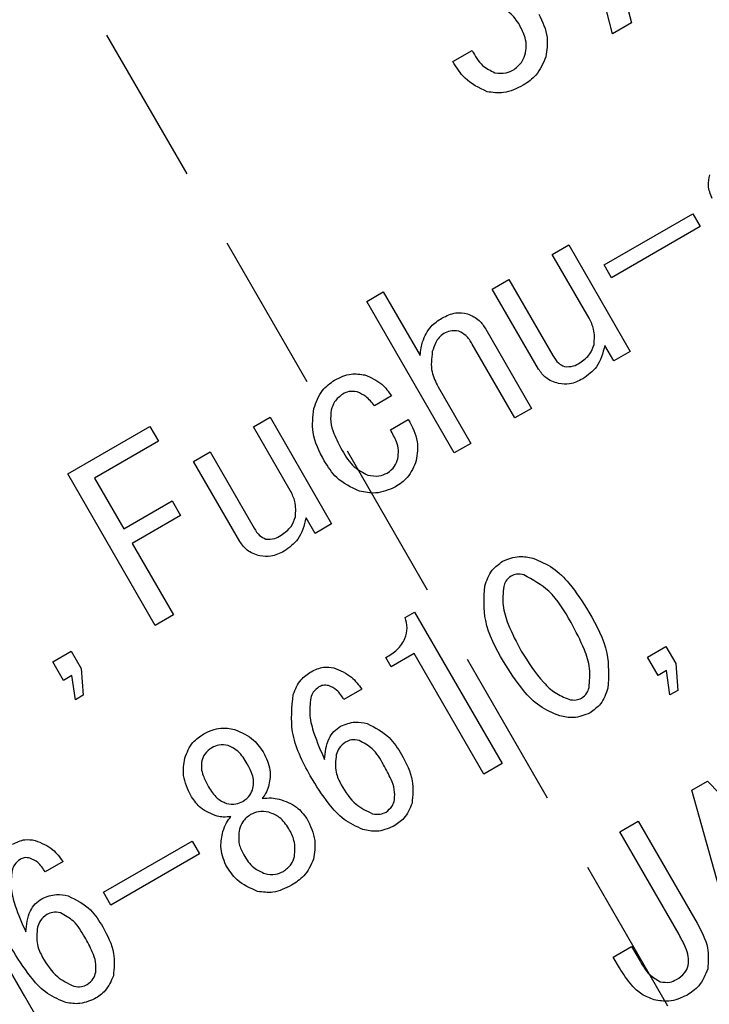
# Model space of a CAD drawing. Extents: x 0 to 1693, y 0 to 1188.
# Drawn here: x 1422 to 1433, y 496 to 512 of the extents above; entities that cross this region are included whole.
import ezdxf

# ---------------------------------------------------------------- set-up
doc = ezdxf.new("R2010")
doc.units = 0
doc.header["$LTSCALE"] = 2
doc.linetypes.add('CENTERX2', pattern=[20.32, 12.7, -2.54, 2.54, -2.54])
doc.linetypes.add('HIDDEN', pattern=[1.905, 1.27, -0.635])
doc.layers.get('0').update_dxf_attribs({"linetype": 'CONTINUOUS'})
doc.styles.add('SLDTEXTSTYLE0', font='TXT', dxfattribs={"width": 0.7, "bigfont": 'bigfont'})
doc.dimstyles.new('SLDDIMSTYLE1', dxfattribs={"dimtxt": 7, "dimasz": 4, "dimexe": 0, "dimexo": 0.0625, "dimgap": 1.75, "dimtad": 3, "dimdec": 4, "dimlfac": 2, "dimzin": 12, "dimtxsty": 'SLDTEXTSTYLE0', "dimblk1": 'OPEN30', "dimblk2": 'OPEN30', "dimsah": 1, "dimcen": 0.09, "dimadec": 3, "dimazin": 3, "dimtfac": 1, "dimtdec": 3, "dimtofl": 0, "dimtmove": 0, "dimatfit": 3, "dimtolj": 1, "dimtzin": 12})
doc.dimstyles.new('SLDDIMSTYLE2', dxfattribs={"dimtxt": 7, "dimasz": 4, "dimexe": 0, "dimexo": 0.0625, "dimgap": 1.75, "dimtad": 3, "dimdec": 3, "dimrnd": 1e-09, "dimzin": 12, "dimtxsty": 'SLDTEXTSTYLE0', "dimblk1": 'OPEN30', "dimblk2": 'OPEN30', "dimsah": 1, "dimcen": 0, "dimazin": 3, "dimtol": 1, "dimtp": 0.2, "dimtm": 0.2, "dimtfac": 1, "dimtdec": 1, "dimtmove": 0, "dimatfit": 3, "dimtolj": 1})

# ---------------------------------------------------------------- blocks, each defined once
blk = doc.blocks.new('_OPEN30')
at = {"color": 0, "linetype": 'BYBLOCK'}
for p, q in [((-1, 0.267949), (0, 0)), ((0, 0), (-1, -0.267949)), ((0, 0), (-1, 0))]:
    blk.add_line(p, q, dxfattribs=at)
blk = doc.blocks.new('_D_5')
at = {"color": 7, "linetype": 'CONTINUOUS'}
blk.add_line((1104.102, 967.307), (1468.345, 496.826), dxfattribs=at)
blk.add_arc((1286.224, 732.067), 297.5, 121.61776, 128.13195, dxfattribs=at)
at = {"color": 7, "linetype": 'CONTINUOUS', "xscale": 4, "yscale": 4}
for p, rotation in [((1104.102, 967.307, -118.009), 127.7467772432), ((1468.345, 496.826, -118.009), 307.7467772432)]:
    blk.add_blockref('_OPEN30', p, dxfattribs=dict(at, rotation=rotation))
at = {"color": 7, "linetype": 'CONTINUOUS', "attachment_point": 1, "rotation": 307.7468, "style": 'SLDTEXTSTYLE0'}
for s, insert, char_height in [('%%c', (1228.428, 821.452), 7), ('595', (1233.166, 815.332), 7), ('±0.2', (1242.519, 801.965), 6.3)]:
    blk.add_mtext(s, dxfattribs=dict(at, insert=insert, char_height=char_height))
blk = doc.blocks.new('_D_8')
at = {"color": 7, "linetype": 'CONTINUOUS'}
for p, q in [((1286.224, 1043.567), (1286.224, 1056.801)), ((1561.117, 890.776), (1567.452, 894.434))]:
    blk.add_line(p, q, dxfattribs=at)
blk.add_arc((1286.224, 732.067), 322.735, 30, 90, dxfattribs=at)
at = {"color": 7, "linetype": 'CONTINUOUS', "xscale": 4, "yscale": 4}
for p, rotation in [((1286.224, 1054.801, -118.009), 179.6449537205), ((1565.72, 893.434, -118.009), 300.3550462795)]:
    blk.add_blockref('_OPEN30', p, dxfattribs=dict(at, rotation=rotation))
at = {"color": 7, "linetype": 'CONTINUOUS', "insert": (1427.582, 1032.313), "char_height": 7, "attachment_point": 1, "rotation": 333.3818, "style": 'SLDTEXTSTYLE0'}
blk.add_mtext('60°', dxfattribs=at)
blk = doc.blocks.new('SW_CENTERMARKSYMBOL_0')
at = {"color": 0, "linetype": 'CONTINUOUS'}
blk.add_line((129, -223.435), (143.125, -247.9), dxfattribs=at)

msp = doc.modelspace()

# ---------------------------------------------------------------- linework, layer by layer
at = {"color": 7, "linetype": 'CENTERX2'}
msp.add_line((1437.7238047, 469.6610972), (1406.2238047, 524.2206976), dxfattribs=at)
at = {"color": 7, "linetype": 'HIDDEN'}
msp.add_line((1440.301527, 482.6963512), (1418.801527, 519.9354436), dxfattribs=at)
at = {"color": 7, "linetype": 'CONTINUOUS'}
for p, q in [((1431.4013018, 514.1441968), (1432.1069593, 511.4880639)), ((1431.8031165, 511.3126401), (1431.1080609, 514.011427)), ((1432.1069593, 511.4880639), (1431.8031165, 511.3126401)), ((1429.2740406, 510.8727891), (1429.5778834, 511.0482129)), ((1431.6725785, 507.6485691), (1433.0781817, 508.4600945)), ((1433.0781817, 508.4600945), (1433.1960349, 508.2559669)), ((1433.1960349, 508.2559669), (1431.7904316, 507.4444415)), ((1430.8487845, 507.8141038), (1431.1113647, 507.9657046)), ((1431.1113647, 507.9657046), (1432.086619, 506.2765147)), ((1431.4325133, 506.8030558), (1430.8487845, 507.8141038)), ((1431.7904316, 507.4444415), (1431.6725785, 507.6485691)), ((1429.8993858, 507.2659682), (1430.161966, 507.417569)), ((1430.161966, 507.417569), (1430.8595932, 506.2092433)), ((1427.9082833, 507.0699133), (1428.1708635, 507.221514)), ((1428.1708635, 507.221514), (1428.7545923, 506.210466)), ((1430.6326062, 505.9959933), (1429.8993858, 507.2659682)), ((1429.2958916, 504.6665052), (1427.9082833, 507.0699133)), ((1429.7946259, 506.6300919), (1430.5202003, 505.3733602)), ((1430.2576201, 505.2217594), (1429.5818762, 506.3921822)), ((1431.8240388, 506.1249139), (1431.6816659, 506.371511)), ((1432.086619, 506.2765147), (1431.8240388, 506.1249139)), ((1429.0393381, 505.7172719), (1429.5584718, 504.818106)), ((1428.3018284, 505.5709472), (1428.0305717, 505.414337)), ((1430.5202003, 505.3733602), (1430.2576201, 505.2217594)), ((1426.1141209, 505.0805445), (1426.3767011, 505.2321452)), ((1426.3767011, 505.2321452), (1427.3519553, 503.5429553)), ((1428.283028, 505.034019), (1428.5666146, 505.1977478)), ((1423.169053, 504.3337174), (1424.4719075, 505.0859208)), ((1424.4719075, 505.0859208), (1424.6066344, 504.8525669)), ((1426.6978497, 504.0694965), (1426.1141209, 505.0805445)), ((1424.6066344, 504.8525669), (1423.5955865, 504.2688381)), ((1429.5584718, 504.818106), (1429.2958916, 504.6665052)), ((1425.1647222, 504.5324089), (1425.4273024, 504.6840096)), ((1425.4273024, 504.6840096), (1426.1249295, 503.475684)), ((1425.8979425, 503.262434), (1425.1647222, 504.5324089)), ((1424.5566613, 501.9303093), (1423.169053, 504.3337174)), ((1423.5955865, 504.2688381), (1424.0588257, 503.4664843)), ((1424.0588257, 503.4664843), (1424.8232766, 503.9078402)), ((1424.8232766, 503.9078402), (1424.9580035, 503.6744863)), ((1424.9580035, 503.6744863), (1424.1935526, 503.2331304)), ((1427.0893751, 503.3913546), (1426.9470023, 503.6379517)), ((1427.3519553, 503.5429553), (1427.0893751, 503.3913546)), ((1424.1935526, 503.2331304), (1424.8484678, 502.0987839)), ((1424.8484678, 502.0987839), (1424.5566613, 501.9303093)), ((1428.5204598, 502.0600631), (1428.6684181, 502.1454869)), ((1428.6684181, 502.1454869), (1430.0560264, 499.7420788)), ((1432.3576942, 501.4314053), (1432.6495008, 501.5998799)), ((1432.6495008, 501.5998799), (1432.8061109, 501.3286231)), ((1422.9333259, 501.3535341), (1423.2251324, 501.5220087)), ((1423.2251324, 501.5220087), (1423.3817426, 501.250752)), ((1428.2983634, 501.2772879), (1428.2142579, 501.4229628)), ((1428.6600391, 501.4861015), (1428.2983634, 501.2772879)), ((1429.7642198, 499.5736042), (1428.6600391, 501.4861015)), ((1432.5261688, 501.1395988), (1432.3576942, 501.4314053)), ((1423.1018005, 501.0617276), (1422.9333259, 501.3535341)), ((1423.3817426, 501.250752), (1423.4136579, 500.8253035)), ((1432.6576873, 501.215531), (1432.5261688, 501.1395988)), ((1432.7147277, 500.8319883), (1432.6576873, 501.215531)), ((1432.8061109, 501.3286231), (1432.8380262, 500.9031747)), ((1423.2333189, 501.1376598), (1423.1018005, 501.0617276)), ((1423.2903594, 500.7541171), (1423.2333189, 501.1376598)), ((1427.8297509, 500.9214909), (1427.5461642, 500.7577621)), ((1432.8380262, 500.9031747), (1432.7147277, 500.8319883)), ((1423.4136579, 500.8253035), (1423.2903594, 500.7541171)), ((1426.2838191, 499.8974284), (1426.2909377, 499.8850985)), ((1426.019681, 499.7284883), (1426.0125623, 499.7408182)), ((1430.0560264, 499.7420788), (1429.7642198, 499.5736042)), ((1425.3960697, 499.384886), (1425.4031883, 499.3725561)), ((1433.0622063, 499.3189512), (1433.3088034, 499.4613241)), ((1433.3088034, 499.4613241), (1435.3129043, 497.4138483)), ((1425.1319315, 499.215946), (1425.1248129, 499.2282758)), ((1433.8333219, 496.559611), (1433.0622063, 499.3189512)), ((1431.9196399, 498.6592902), (1432.2114464, 498.8277648)), ((1432.2114464, 498.8277648), (1433.1439888, 497.212554)), ((1432.8593009, 497.0317496), (1431.9196399, 498.6592902)), ((1423.7365135, 497.7033894), (1425.1421168, 498.5149148)), ((1425.1421168, 498.5149148), (1425.2599699, 498.3107873)), ((1425.2599699, 498.3107873), (1423.8543666, 497.4992618)), ((1423.0950872, 498.1879316), (1422.8115006, 498.0242028)), ((1423.8543666, 497.4992618), (1423.7365135, 497.7033894)), ((1431.8154524, 496.6756804), (1432.1072589, 496.844155)), ((1432.1072589, 496.844155), (1432.2425132, 496.6098878)), ((1431.9151134, 496.5030625), (1431.8154524, 496.6756804))]:
    msp.add_line(p, q, dxfattribs=at)
for radius in [30.85, 30.25, 30]:
    msp.add_circle((1413.2238047, 512.096342), radius, dxfattribs=at)
for radius, start, end in [(293, 216.368438818, 323.631561182), (295, 216.325086102, 323.674913898), (307.5, 216.066982755, 323.933017245)]:
    msp.add_arc((1286.2238047, 732.0667945), radius, start, end, dxfattribs=at)
for points, knots in [([(1430.3176746, 511.4753315), (1430.2668953, 511.5461351), (1430.1761161, 511.6727124), (1430.0305617, 511.7250547), (1429.9664262, 511.7481182)], [0, 0, 0, 0, 0.5593709531, 1, 1, 1, 1]), ([(1430.6367716, 511.6243341), (1430.6949351, 511.5031401), (1430.7988198, 511.2866775), (1430.761963, 511.0511265), (1430.7457417, 510.9474568)], [0, 0, 0, 0, 0.5598845688, 1, 1, 1, 1]), ([(1430.4275931, 511.0103707), (1430.4338148, 511.05583), (1430.4462746, 511.1468696), (1430.4055252, 511.3078024), (1430.3509999, 511.411781), (1430.3176746, 511.4753315)], [0, 0, 0, 0, 0.2794236823, 0.5595915564, 1, 1, 1, 1]), ([(1429.5778834, 511.0482129), (1429.6261673, 510.9606895), (1429.7121432, 510.8048424), (1429.8711412, 510.7278658), (1429.9408462, 510.6941191)], [0, 0, 0, 0, 0.5615979881, 1, 1, 1, 1]), ([(1430.2452366, 510.7465605), (1430.2934179, 510.7862874), (1430.3797185, 510.8574447), (1430.4129255, 510.9635178), (1430.4275931, 511.0103707)], [0, 0, 0, 0, 0.5582965046, 1, 1, 1, 1]), ([(1430.7457417, 510.9474568), (1430.7037446, 510.8432557), (1430.6285943, 510.6567964), (1430.4627504, 510.5455957), (1430.3895869, 510.4965384)], [0, 0, 0, 0, 0.558840991, 1, 1, 1, 1]), ([(1429.8154193, 510.3927209), (1429.6892806, 510.4544191), (1429.4630438, 510.5650785), (1429.3320143, 510.7784037), (1429.2740406, 510.8727891)], [0, 0, 0, 0, 0.5575516088, 1, 1, 1, 1]), ([(1429.9408462, 510.6941191), (1430.0007317, 510.6874738), (1430.1079732, 510.6755734), (1430.2031904, 510.7248159), (1430.2452366, 510.7465605)], [0, 0, 0, 0, 0.5584176849, 1, 1, 1, 1]), ([(1430.3895869, 510.4965384), (1430.2872892, 510.4452449), (1430.1047387, 510.3537114), (1429.9037694, 510.3808084), (1429.8154193, 510.3927209)], [0, 0, 0, 0, 0.56038007742, 1, 1, 1, 1]), ([(1433.3826132, 508.7016173), (1433.3556547, 508.7698294), (1433.3073704, 508.8920013), (1433.3351324, 509.0195183), (1433.3473941, 509.0758389)], [0, 0, 0, 0, 0.5583292828, 1, 1, 1, 1]), ([(1429.1015987, 506.8053656), (1429.173748, 506.8409906), (1429.3025614, 506.9045945), (1429.4436343, 506.8835346), (1429.5056911, 506.8742704)], [0, 0, 0, 0, 0.5601078156, 1, 1, 1, 1]), ([(1429.5056911, 506.8742704), (1429.5728763, 506.8440198), (1429.693266, 506.7898134), (1429.7635603, 506.6790446), (1429.7946259, 506.6300919)], [0, 0, 0, 0, 0.55806418989, 1, 1, 1, 1]), ([(1428.7924671, 506.4296107), (1428.8300401, 506.5167647), (1428.8973368, 506.6728654), (1429.0390199, 506.7647721), (1429.1015987, 506.8053656)], [0, 0, 0, 0, 0.5583187198, 1, 1, 1, 1]), ([(1431.5121901, 506.3887427), (1431.5178589, 506.4703056), (1431.5280058, 506.6162998), (1431.4617527, 506.745872), (1431.4325133, 506.8030558)], [0, 0, 0, 0, 0.5586715536, 1, 1, 1, 1]), ([(1429.129188, 506.5582574), (1429.1031883, 506.5388918), (1429.0511421, 506.5001258), (1428.9888725, 506.4007091), (1428.9638564, 506.3215318), (1428.9485662, 506.2731375)], [0, 0, 0, 0, 0.2795843521, 0.559671217, 1, 1, 1, 1]), ([(1429.3691775, 506.5981766), (1429.3219883, 506.6038618), (1429.2375048, 506.6140401), (1429.1623599, 506.5753408), (1429.129188, 506.5582574)], [0, 0, 0, 0, 0.5585609604, 1, 1, 1, 1]), ([(1429.5818762, 506.3921822), (1429.5516791, 506.4409543), (1429.4978057, 506.5279666), (1429.4084483, 506.5767412), (1429.3691775, 506.5981766)], [0, 0, 0, 0, 0.5605195517, 1, 1, 1, 1]), ([(1428.7545923, 506.210466), (1428.7598147, 506.2517021), (1428.76914, 506.3253334), (1428.7853398, 506.3977499), (1428.7924671, 506.4296107)], [0, 0, 0, 0, 0.560034329, 1, 1, 1, 1]), ([(1431.2874601, 506.0945967), (1431.3459601, 506.1373581), (1431.4505838, 506.2138342), (1431.4933406, 506.3352265), (1431.5121901, 506.3887427)], [0, 0, 0, 0, 0.5591463163, 1, 1, 1, 1]), ([(1431.6816659, 506.371511), (1431.6508357, 506.2492486), (1431.5956977, 506.0305894), (1431.4140506, 505.9005286), (1431.3339706, 505.8431907)], [0, 0, 0, 0, 0.5591454851, 1, 1, 1, 1]), ([(1428.9485662, 506.2731375), (1428.9352846, 506.1640007), (1428.9115007, 505.9685647), (1429.0001798, 505.7942462), (1429.0393381, 505.7172719)], [0, 0, 0, 0, 0.5584271159, 1, 1, 1, 1]), ([(1430.8595932, 506.2092433), (1430.8849546, 506.1669676), (1430.9301296, 506.091664), (1431.0080735, 506.0524348), (1431.0422594, 506.0352291)], [0, 0, 0, 0, 0.561403597, 1, 1, 1, 1]), ([(1431.0422594, 506.0352291), (1431.0909568, 506.0344141), (1431.1783069, 506.0329523), (1431.2539762, 506.0756867), (1431.2874601, 506.0945967)], [0, 0, 0, 0, 0.5574970674, 1, 1, 1, 1]), ([(1427.4000789, 505.8229927), (1427.485901, 505.8647285), (1427.6391448, 505.9392519), (1427.8064498, 505.913959), (1427.880058, 505.9028311)], [0, 0, 0, 0, 0.5600362863, 1, 1, 1, 1]), ([(1427.880058, 505.9028311), (1427.9758298, 505.8620165), (1428.1473255, 505.7889311), (1428.2545039, 505.6377161), (1428.3018284, 505.5709472)], [0, 0, 0, 0, 0.5584506106, 1, 1, 1, 1]), ([(1430.949854, 505.7681613), (1430.8764675, 505.7918214), (1430.745193, 505.8341448), (1430.6670603, 505.946464), (1430.6326062, 505.9959933)], [0, 0, 0, 0, 0.55903058737, 1, 1, 1, 1]), ([(1427.0701025, 505.3694439), (1427.1068508, 505.4730962), (1427.1724967, 505.6582572), (1427.3305175, 505.7726406), (1427.4000789, 505.8229927)], [0, 0, 0, 0, 0.5597954683, 1, 1, 1, 1]), ([(1431.3339706, 505.8431907), (1431.2657874, 505.8079797), (1431.1441648, 505.7451717), (1431.0091693, 505.7611435), (1430.949854, 505.7681613)], [0, 0, 0, 0, 0.5606127264, 1, 1, 1, 1]), ([(1427.5282145, 505.6010553), (1427.4802574, 505.5634808), (1427.394374, 505.4961908), (1427.3605999, 505.3931964), (1427.3456852, 505.3477138)], [0, 0, 0, 0, 0.558397944, 1, 1, 1, 1]), ([(1427.7558742, 505.6338559), (1427.7113109, 505.6404244), (1427.6315852, 505.6521759), (1427.5598519, 505.6167012), (1427.5282145, 505.6010553)], [0, 0, 0, 0, 0.55895768705, 1, 1, 1, 1]), ([(1428.0305717, 505.414337), (1427.9885366, 505.4675638), (1427.9136155, 505.5624325), (1427.8039925, 505.6120685), (1427.7558742, 505.6338559)], [0, 0, 0, 0, 0.5610570156, 1, 1, 1, 1]), ([(1427.2344794, 504.5437178), (1427.1581288, 504.6901616), (1427.0219804, 504.9513006), (1427.0554168, 505.241837), (1427.0701025, 505.3694439)], [0, 0, 0, 0, 0.5607888556, 1, 1, 1, 1]), ([(1427.3456852, 505.3477138), (1427.3392182, 505.2844947), (1427.3262523, 505.1577461), (1427.3955793, 504.9385919), (1427.4716004, 504.795132), (1427.518066, 504.7074467)], [0, 0, 0, 0, 0.2789578764, 0.5592852736, 1, 1, 1, 1]), ([(1428.5666146, 505.1977478), (1428.6285454, 505.0829664), (1428.7390836, 504.8780971), (1428.7083859, 504.6491364), (1428.6948872, 504.5484546)], [0, 0, 0, 0, 0.5602664099, 1, 1, 1, 1]), ([(1428.3998559, 504.5753959), (1428.4064148, 504.6205952), (1428.4195445, 504.711077), (1428.376495, 504.87083), (1428.3184855, 504.9721119), (1428.283028, 505.034019)], [0, 0, 0, 0, 0.27956373869, 0.55964339445, 1, 1, 1, 1]), ([(1427.518066, 504.7074467), (1427.5743511, 504.6127551), (1427.6745202, 504.4442349), (1427.8481401, 504.3559117), (1427.9242029, 504.3172173)], [0, 0, 0, 0, 0.5619005724, 1, 1, 1, 1]), ([(1427.7929004, 504.060572), (1427.6630019, 504.1215954), (1427.4300987, 504.231008), (1427.2944651, 504.4478268), (1427.2344794, 504.5437178)], [0, 0, 0, 0, 0.5577362591, 1, 1, 1, 1]), ([(1428.2348677, 504.3486215), (1428.2782787, 504.3820909), (1428.3559711, 504.4419909), (1428.3864203, 504.5345532), (1428.3998559, 504.5753959)], [0, 0, 0, 0, 0.55875376625, 1, 1, 1, 1]), ([(1428.6948872, 504.5484546), (1428.6556899, 504.4512003), (1428.5855496, 504.2771716), (1428.430762, 504.1733842), (1428.362476, 504.1275975)], [0, 0, 0, 0, 0.558840991, 1, 1, 1, 1]), ([(1427.9242029, 504.3172173), (1427.9843628, 504.3058921), (1428.0917904, 504.2856688), (1428.1911499, 504.3293861), (1428.2348677, 504.3486215)], [0, 0, 0, 0, 0.5600041146, 1, 1, 1, 1]), ([(1426.7775265, 503.6551834), (1426.7831953, 503.7367462), (1426.7933421, 503.8827405), (1426.7270891, 504.0123126), (1426.6978497, 504.0694965)], [0, 0, 0, 0, 0.5586715536, 1, 1, 1, 1]), ([(1428.362476, 504.1275975), (1428.2592978, 504.0838233), (1428.0746679, 504.0054925), (1427.8791538, 504.0437113), (1427.7929004, 504.060572)], [0, 0, 0, 0, 0.5588379003, 1, 1, 1, 1]), ([(1426.5527965, 503.3610374), (1426.6112964, 503.4037987), (1426.7159202, 503.4802748), (1426.758677, 503.6016672), (1426.7775265, 503.6551834)], [0, 0, 0, 0, 0.55914631632, 1, 1, 1, 1]), ([(1426.9470023, 503.6379517), (1426.9161721, 503.5156893), (1426.8610341, 503.2970301), (1426.6793869, 503.1669693), (1426.599307, 503.1096314)], [0, 0, 0, 0, 0.5591454851, 1, 1, 1, 1]), ([(1426.1249295, 503.475684), (1426.1502909, 503.4334083), (1426.1954659, 503.3581047), (1426.2734098, 503.3188755), (1426.3075957, 503.3016697)], [0, 0, 0, 0, 0.561403597, 1, 1, 1, 1]), ([(1426.2151903, 503.034602), (1426.1418038, 503.0582621), (1426.0105293, 503.1005855), (1425.9323967, 503.2129047), (1425.8979425, 503.262434)], [0, 0, 0, 0, 0.55903058737, 1, 1, 1, 1]), ([(1426.3075957, 503.3016697), (1426.3562932, 503.3008548), (1426.4436432, 503.299393), (1426.5193126, 503.3421274), (1426.5527965, 503.3610374)], [0, 0, 0, 0, 0.5574970674, 1, 1, 1, 1]), ([(1426.599307, 503.1096314), (1426.5311238, 503.0744204), (1426.4095012, 503.0116124), (1426.2745056, 503.0275842), (1426.2151903, 503.034602)], [0, 0, 0, 0, 0.5606127264, 1, 1, 1, 1]), ([(1429.7791271, 502.5565977), (1429.8102045, 502.6464015), (1429.8657077, 502.8067879), (1430.0018001, 502.9061615), (1430.0616915, 502.9498936)], [0, 0, 0, 0, 0.5599214162, 1, 1, 1, 1]), ([(1430.0616915, 502.9498936), (1430.1493856, 502.9851221), (1430.3064429, 503.048215), (1430.4709323, 503.0133511), (1430.543578, 502.9979537)], [0, 0, 0, 0, 0.5583569914, 1, 1, 1, 1]), ([(1430.543578, 502.9979537), (1430.65255, 502.9524596), (1430.8708911, 502.8613057), (1431.1705466, 502.5567076), (1431.3317869, 502.3014466), (1431.4303419, 502.1454233)], [0, 0, 0, 0, 0.2792055335, 0.5594283059, 1, 1, 1, 1]), ([(1430.1969457, 502.7156264), (1430.1658526, 502.6908139), (1430.1101671, 502.6463766), (1430.0888041, 502.5789032), (1430.0793695, 502.5491049)], [0, 0, 0, 0, 0.5583712772, 1, 1, 1, 1]), ([(1430.3999457, 502.7341897), (1430.3607115, 502.7421014), (1430.2906709, 502.7562252), (1430.2255765, 502.7280284), (1430.1969457, 502.7156264)], [0, 0, 0, 0, 0.5601645956, 1, 1, 1, 1]), ([(1431.1467553, 501.9816945), (1431.0432336, 502.1606889), (1430.8591736, 502.4789385), (1430.5397253, 502.6564964), (1430.3999457, 502.7341897)], [0, 0, 0, 0, 0.5624343131, 1, 1, 1, 1]), ([(1430.074058, 501.3623725), (1429.9565027, 501.572255), (1429.7473138, 501.9457392), (1429.7694364, 502.3705242), (1429.7791271, 502.5565977)], [0, 0, 0, 0, 0.5619581813, 1, 1, 1, 1]), ([(1430.0793695, 502.5491049), (1430.0701803, 502.4480095), (1430.0517636, 502.245398), (1430.1618344, 501.8953922), (1430.2833623, 501.666195), (1430.3576447, 501.5261013)], [0, 0, 0, 0, 0.2790986179, 0.5593587112, 1, 1, 1, 1]), ([(1428.2142579, 501.4229628), (1428.275433, 501.4620649), (1428.3974899, 501.5400818), (1428.522019, 501.7057939), (1428.561745, 501.8934282), (1428.5342324, 502.0044745), (1428.5204598, 502.0600631)], [0, 0, 0, 0, 0.2807518938, 0.5601585249, 0.779819933, 1, 1, 1, 1]), ([(1431.4303419, 502.1454233), (1431.5495171, 501.9334774), (1431.7615587, 501.5563744), (1431.741275, 501.1269431), (1431.7323915, 500.9388682)], [0, 0, 0, 0, 0.5620372847, 1, 1, 1, 1]), ([(1431.4321491, 500.946361), (1431.4420799, 501.0487949), (1431.4619934, 501.2541984), (1431.3456903, 501.6078207), (1431.2222251, 501.8398583), (1431.1467553, 501.9816945)], [0, 0, 0, 0, 0.2788705585, 0.5591995339, 1, 1, 1, 1]), ([(1430.3576447, 501.5261013), (1430.4666271, 501.3522802), (1430.6184463, 501.110137), (1430.8873217, 500.8542836), (1431.0368996, 500.7922467), (1431.1115729, 500.7612762)], [0, 0, 0, 0, 0.5602534616, 0.7804668836, 1, 1, 1, 1]), ([(1427.0285476, 501.1987072), (1427.0929095, 501.2300096), (1427.2078412, 501.2859066), (1427.3333209, 501.2669339), (1427.3885319, 501.258586)], [0, 0, 0, 0, 0.5600005797, 1, 1, 1, 1]), ([(1427.3885319, 501.258586), (1427.4884761, 501.2179915), (1427.6673309, 501.1453459), (1427.7800287, 500.9900203), (1427.8297509, 500.9214909)], [0, 0, 0, 0, 0.55880140198, 1, 1, 1, 1]), ([(1430.9679406, 500.4975122), (1430.8579353, 500.5438885), (1430.6375051, 500.636818), (1430.3363804, 500.9464913), (1430.1735721, 501.2046046), (1430.074058, 501.3623725)], [0, 0, 0, 0, 0.2791693354, 0.5594030309, 1, 1, 1, 1]), ([(1426.7440757, 500.8371896), (1426.7775463, 500.9206772), (1426.8374365, 501.0700647), (1426.9700481, 501.1593295), (1427.0285476, 501.1987072)], [0, 0, 0, 0, 0.5588661264, 1, 1, 1, 1]), ([(1427.151472, 500.9573213), (1427.1174155, 500.93196), (1427.056499, 500.8865965), (1427.0322556, 500.8151737), (1427.0215659, 500.7836812)], [0, 0, 0, 0, 0.55906884045, 1, 1, 1, 1]), ([(1427.3032451, 500.9791884), (1427.2735493, 500.9835089), (1427.2204193, 500.991239), (1427.1725749, 500.9677026), (1427.151472, 500.9573213)], [0, 0, 0, 0, 0.55892639031, 1, 1, 1, 1]), ([(1427.5461642, 500.7577621), (1427.5123597, 500.8126112), (1427.4521311, 500.9103345), (1427.3486468, 500.9581919), (1427.3032451, 500.9791884)], [0, 0, 0, 0, 0.5612697302, 1, 1, 1, 1]), ([(1431.3145729, 500.7798395), (1431.3454966, 500.8047737), (1431.4008628, 500.8494162), (1431.4225672, 500.9166703), (1431.4321491, 500.946361)], [0, 0, 0, 0, 0.5585303403, 1, 1, 1, 1]), ([(1431.7323915, 500.9388682), (1431.7009795, 500.8493538), (1431.6448789, 500.6894844), (1431.5090674, 500.5901851), (1431.4492998, 500.5464856)], [0, 0, 0, 0, 0.5599220405, 1, 1, 1, 1]), ([(1427.0129507, 499.5457219), (1426.8920426, 499.7743793), (1426.676559, 500.1818948), (1426.7234815, 500.6373089), (1426.7440757, 500.8371896)], [0, 0, 0, 0, 0.5611012263, 1, 1, 1, 1]), ([(1427.0215659, 500.7836812), (1427.0117379, 500.6889923), (1426.9920342, 500.4991543), (1427.0820691, 500.1676061), (1427.1798334, 499.944472), (1427.2395881, 499.8080895)], [0, 0, 0, 0, 0.2789706885, 0.5592975388, 1, 1, 1, 1]), ([(1431.1115729, 500.7612762), (1431.1507807, 500.7536095), (1431.2207597, 500.7399258), (1431.2859203, 500.767649), (1431.3145729, 500.7798395)], [0, 0, 0, 0, 0.5602785301, 1, 1, 1, 1]), ([(1431.4492998, 500.5464856), (1431.3617401, 500.5112003), (1431.204939, 500.4480118), (1431.0405381, 500.4823492), (1430.9679406, 500.4975122)], [0, 0, 0, 0, 0.5584122812, 1, 1, 1, 1]), ([(1425.3270279, 500.2163343), (1425.4147519, 500.2561195), (1425.571593, 500.327251), (1425.7399387, 500.2971207), (1425.8141255, 500.2838428)], [0, 0, 0, 0, 0.5593182259, 1, 1, 1, 1]), ([(1425.8141255, 500.2838428), (1425.9231344, 500.2369502), (1426.1183795, 500.152961), (1426.2331341, 499.9757148), (1426.2838191, 499.8974284)], [0, 0, 0, 0, 0.5583180612, 1, 1, 1, 1]), ([(1427.2395881, 499.8080895), (1427.2510188, 499.9233783), (1427.2669641, 500.0842002), (1427.3839473, 500.2566935), (1427.4580307, 500.308037), (1427.4950743, 500.33371)], [0, 0, 0, 0, 0.55867834575, 0.77932761442, 1, 1, 1, 1]), ([(1427.4950743, 500.33371), (1427.5710857, 500.3648805), (1427.7071749, 500.4206874), (1427.8502447, 500.3910423), (1427.9134041, 500.3779552)], [0, 0, 0, 0, 0.5585410109, 1, 1, 1, 1]), ([(1427.9134041, 500.3779552), (1428.0406088, 500.3142942), (1428.2688135, 500.2000867), (1428.4009941, 499.9835338), (1428.4594953, 499.8876907)], [0, 0, 0, 0, 0.5574148507, 1, 1, 1, 1]), ([(1425.0250149, 499.8282496), (1425.0602038, 499.9178245), (1425.1231477, 500.0780512), (1425.2646379, 500.1740179), (1425.3270279, 500.2163343)], [0, 0, 0, 0, 0.5590512588, 1, 1, 1, 1]), ([(1427.7892203, 500.10898), (1427.7473035, 500.116342), (1427.6723824, 500.1295006), (1427.60401, 500.0974271), (1427.5738905, 500.0832981)], [0, 0, 0, 0, 0.55947966524, 1, 1, 1, 1]), ([(1425.4551635, 499.994397), (1425.4135406, 499.9644036), (1425.3391253, 499.91078), (1425.3087652, 499.8249109), (1425.2953865, 499.787071)], [0, 0, 0, 0, 0.5593308519, 1, 1, 1, 1]), ([(1425.7146015, 500.0291049), (1425.6639498, 500.0370756), (1425.5733663, 500.0513301), (1425.4913282, 500.0118159), (1425.4551635, 499.994397)], [0, 0, 0, 0, 0.5591714505, 1, 1, 1, 1]), ([(1426.0125623, 499.7408182), (1425.9712485, 499.8105461), (1425.8977367, 499.9346163), (1425.7703823, 500.0003248), (1425.7146015, 500.0291049)], [0, 0, 0, 0, 0.5620034161, 1, 1, 1, 1]), ([(1427.5738905, 500.0832981), (1427.5351766, 500.0538615), (1427.4659162, 500.0011984), (1427.4385243, 499.9192384), (1427.4264434, 499.8830908)], [0, 0, 0, 0, 0.5589611794, 1, 1, 1, 1]), ([(1428.1759087, 499.7239619), (1428.1223725, 499.8160331), (1428.0271475, 499.9798004), (1427.8616666, 500.0696462), (1427.7892203, 500.10898)], [0, 0, 0, 0, 0.5622075513, 1, 1, 1, 1]), ([(1425.1248129, 499.2282758), (1425.0725144, 499.3355309), (1424.9791244, 499.5270575), (1425.0109929, 499.7362189), (1425.0250149, 499.8282496)], [0, 0, 0, 0, 0.56000116487, 1, 1, 1, 1]), ([(1426.2909377, 499.8850985), (1426.3306988, 499.7934914), (1426.4018357, 499.6295965), (1426.3681101, 499.4553887), (1426.3532351, 499.3785523)], [0, 0, 0, 0, 0.5589381574, 1, 1, 1, 1]), ([(1427.4264434, 499.8830908), (1427.4154076, 499.7888314), (1427.3956406, 499.6199969), (1427.4723839, 499.4695604), (1427.5062817, 499.4031118)], [0, 0, 0, 0, 0.5582950059, 1, 1, 1, 1]), ([(1428.4594953, 499.8876907), (1428.532857, 499.750808), (1428.6635648, 499.5069253), (1428.6382726, 499.2332587), (1428.6271759, 499.1131915)], [0, 0, 0, 0, 0.5612645791, 1, 1, 1, 1]), ([(1425.2953865, 499.787071), (1425.2904627, 499.7475764), (1425.2805985, 499.6684529), (1425.3195422, 499.5298422), (1425.3670379, 499.4398771), (1425.3960697, 499.384886)], [0, 0, 0, 0, 0.2792455724, 0.5594393773, 1, 1, 1, 1]), ([(1426.1061269, 499.350963), (1426.1115684, 499.3877828), (1426.1224663, 499.4615243), (1426.090728, 499.5924481), (1426.0466295, 499.6768875), (1426.019681, 499.7284883)], [0, 0, 0, 0, 0.279449979, 0.5596724116, 1, 1, 1, 1]), ([(1428.3496858, 499.1667), (1428.3522842, 499.222363), (1428.3575001, 499.3340964), (1428.2848349, 499.5220349), (1428.2172297, 499.6473611), (1428.1759087, 499.7239619)], [0, 0, 0, 0, 0.2784808466, 0.5589993407, 1, 1, 1, 1]), ([(1427.8484878, 498.6964953), (1427.7446246, 498.7438486), (1427.5363234, 498.8388172), (1427.2618978, 499.1473712), (1427.1073914, 499.3946033), (1427.0129507, 499.5457219)], [0, 0, 0, 0, 0.2788210935, 0.5591851925, 1, 1, 1, 1]), ([(1425.4031883, 499.3725561), (1425.442664, 499.3078099), (1425.5129653, 499.1925047), (1425.6338893, 499.1344047), (1425.6869119, 499.1089291)], [0, 0, 0, 0, 0.5615212264, 1, 1, 1, 1]), ([(1425.9463499, 499.1436371), (1425.9879727, 499.1736304), (1426.0623881, 499.227254), (1426.0927481, 499.3131231), (1426.1061269, 499.350963)], [0, 0, 0, 0, 0.5593308519, 1, 1, 1, 1]), ([(1426.3532351, 499.3785523), (1426.3393042, 499.33991), (1426.3144121, 499.2708632), (1426.2696201, 499.2128966), (1426.2498961, 499.1873711)], [0, 0, 0, 0, 0.55965310739, 1, 1, 1, 1]), ([(1427.5062817, 499.4031118), (1427.5749658, 499.2911273), (1427.697305, 499.0916619), (1427.9071886, 498.9917489), (1427.9992387, 498.9479294)], [0, 0, 0, 0, 0.5614230112, 1, 1, 1, 1]), ([(1425.5394647, 498.9087218), (1425.4458407, 498.9437775), (1425.2784749, 499.0064442), (1425.1767513, 499.1518707), (1425.1319315, 499.215946)], [0, 0, 0, 0, 0.5593975628, 1, 1, 1, 1]), ([(1426.2498961, 499.1873711), (1426.3004048, 499.194178), (1426.3906457, 499.2063394), (1426.4793185, 499.186643), (1426.5183602, 499.1779709)], [0, 0, 0, 0, 0.5597103246, 1, 1, 1, 1]), ([(1425.6869119, 499.1089291), (1425.7375636, 499.1009584), (1425.828147, 499.086704), (1425.9101851, 499.1262181), (1425.9463499, 499.1436371)], [0, 0, 0, 0, 0.5591714505, 1, 1, 1, 1]), ([(1426.5183602, 499.1779709), (1426.6179852, 499.1449292), (1426.795782, 499.0859608), (1426.9082312, 498.9377973), (1426.9576718, 498.8726542)], [0, 0, 0, 0, 0.5603301576, 1, 1, 1, 1]), ([(1428.2145685, 498.9736113), (1428.2503538, 499.0024892), (1428.3144249, 499.0541932), (1428.3388866, 499.1322429), (1428.3496858, 499.1667)], [0, 0, 0, 0, 0.5585237851, 1, 1, 1, 1]), ([(1428.6271759, 499.1131915), (1428.5914858, 499.0280119), (1428.5276001, 498.8755392), (1428.3903996, 498.7852967), (1428.3298469, 498.7454686)], [0, 0, 0, 0, 0.5586553854, 1, 1, 1, 1]), ([(1425.756702, 498.9026254), (1425.7158962, 498.8975267), (1425.6430283, 498.888422), (1425.5711094, 498.9025191), (1425.5394647, 498.9087218)], [0, 0, 0, 0, 0.55999593765, 1, 1, 1, 1]), ([(1425.6306108, 498.6654285), (1425.646705, 498.7137845), (1425.6754511, 498.8001536), (1425.7318704, 498.8713084), (1425.756702, 498.9026254)], [0, 0, 0, 0, 0.5598754275, 1, 1, 1, 1]), ([(1426.0673668, 498.9340296), (1426.0210571, 498.8999769), (1425.938246, 498.8390839), (1425.9047938, 498.7426448), (1425.8900488, 498.7001365)], [0, 0, 0, 0, 0.5592218342, 1, 1, 1, 1]), ([(1426.3585832, 498.970645), (1426.301828, 498.9800329), (1426.2003807, 498.9968133), (1426.1080449, 498.95323), (1426.0673668, 498.9340296)], [0, 0, 0, 0, 0.559455444, 1, 1, 1, 1]), ([(1426.6740851, 498.7089254), (1426.6294145, 498.7758523), (1426.5496608, 498.8953416), (1426.4169581, 498.9476395), (1426.3585832, 498.970645)], [0, 0, 0, 0, 0.5601078156, 1, 1, 1, 1]), ([(1426.9576718, 498.8726542), (1427.0139958, 498.7575828), (1427.1145671, 498.5521135), (1427.0811833, 498.3274255), (1427.0664958, 498.2285722)], [0, 0, 0, 0, 0.5600419007, 1, 1, 1, 1]), ([(1427.9992387, 498.9479294), (1428.041112, 498.9409051), (1428.1159316, 498.9283541), (1428.1844132, 498.9597753), (1428.2145685, 498.9736113)], [0, 0, 0, 0, 0.5596573435, 1, 1, 1, 1]), ([(1428.3298469, 498.7454686), (1428.2422873, 498.7101834), (1428.0854862, 498.6469948), (1427.9210852, 498.6813323), (1427.8484878, 498.6964953)], [0, 0, 0, 0, 0.5584122812, 1, 1, 1, 1]), ([(1425.675367, 498.1323152), (1425.6385235, 498.2297426), (1425.5724958, 498.4043431), (1425.6127975, 498.5854011), (1425.6306108, 498.6654285)], [0, 0, 0, 0, 0.558001214, 1, 1, 1, 1]), ([(1425.8900488, 498.7001365), (1425.8811301, 498.6207052), (1425.8651544, 498.4784225), (1425.9302143, 498.3519233), (1425.9589536, 498.296044)], [0, 0, 0, 0, 0.55826396154, 1, 1, 1, 1]), ([(1426.7643459, 498.2678434), (1426.7703297, 498.3549999), (1426.7810626, 498.5113311), (1426.7069008, 498.6483127), (1426.6740851, 498.7089254)], [0, 0, 0, 0, 0.5575124207, 1, 1, 1, 1]), ([(1422.293884, 498.4651479), (1422.3582458, 498.4964503), (1422.4731776, 498.5523473), (1422.5986573, 498.5333746), (1422.6538682, 498.5250267)], [0, 0, 0, 0, 0.5600005797, 1, 1, 1, 1]), ([(1422.6538682, 498.5250267), (1422.7538125, 498.4844322), (1422.9326672, 498.4117866), (1423.0453651, 498.256461), (1423.0950872, 498.1879316)], [0, 0, 0, 0, 0.55880140198, 1, 1, 1, 1]), ([(1422.5685815, 498.2456291), (1422.5388857, 498.2499496), (1422.4857557, 498.2576797), (1422.4379113, 498.2341433), (1422.4168084, 498.223762)], [0, 0, 0, 0, 0.5589263903, 1, 1, 1, 1]), ([(1425.9589536, 498.296044), (1426.0061908, 498.2215151), (1426.0903944, 498.0886621), (1426.2331431, 498.0251969), (1426.2958115, 497.9973349)], [0, 0, 0, 0, 0.5609881003, 1, 1, 1, 1]), ([(1426.5870279, 498.0339503), (1426.6333085, 498.0680138), (1426.7160782, 498.128934), (1426.7495776, 498.2253419), (1426.7643459, 498.2678434)], [0, 0, 0, 0, 0.5591493019, 1, 1, 1, 1]), ([(1422.4168084, 498.223762), (1422.3827519, 498.1984007), (1422.3218354, 498.1530372), (1422.297592, 498.0816144), (1422.2869023, 498.0501219)], [0, 0, 0, 0, 0.55906884045, 1, 1, 1, 1]), ([(1422.8115006, 498.0242028), (1422.7776961, 498.0790519), (1422.7174675, 498.1767752), (1422.6139832, 498.2246326), (1422.5685815, 498.2456291)], [0, 0, 0, 0, 0.5612697302, 1, 1, 1, 1]), ([(1426.1787464, 497.7160298), (1426.0618991, 497.7667841), (1425.8526013, 497.8576954), (1425.7296686, 498.0481764), (1425.675367, 498.1323152)], [0, 0, 0, 0, 0.5582821985, 1, 1, 1, 1]), ([(1427.0664958, 498.2285722), (1427.0228473, 498.1319216), (1426.9446267, 497.9587183), (1426.7851306, 497.857613), (1426.7146361, 497.8129263)], [0, 0, 0, 0, 0.5580181068, 1, 1, 1, 1]), ([(1422.2869023, 498.0501219), (1422.2770743, 497.955433), (1422.2573706, 497.765595), (1422.3474055, 497.4340468), (1422.4451697, 497.2109127), (1422.5049245, 497.0745302)], [0, 0, 0, 0, 0.2789706885, 0.5592975388, 1, 1, 1, 1]), ([(1426.2958115, 497.9973349), (1426.3525465, 497.9879851), (1426.4539808, 497.9712691), (1426.5463315, 498.0147774), (1426.5870279, 498.0339503)], [0, 0, 0, 0, 0.5593275676, 1, 1, 1, 1]), ([(1426.7146361, 497.8129263), (1426.6191583, 497.7650523), (1426.4487779, 497.679621), (1426.2612065, 497.7049116), (1426.1787464, 497.7160298)], [0, 0, 0, 0, 0.5603800774, 1, 1, 1, 1]), ([(1422.7604107, 497.6001507), (1422.8364221, 497.6313212), (1422.9725113, 497.6871281), (1423.115581, 497.657483), (1423.1787405, 497.6443959)], [0, 0, 0, 0, 0.5585410109, 1, 1, 1, 1]), ([(1423.1787405, 497.6443959), (1423.3059452, 497.5807349), (1423.5341498, 497.4665274), (1423.6663305, 497.2499745), (1423.7248317, 497.1541314)], [0, 0, 0, 0, 0.5574148507, 1, 1, 1, 1]), ([(1422.5049245, 497.0745302), (1422.5163552, 497.189819), (1422.5323004, 497.3506408), (1422.6492837, 497.5231342), (1422.7233671, 497.5744776), (1422.7604107, 497.6001507)], [0, 0, 0, 0, 0.5586783458, 0.7793276144, 1, 1, 1, 1]), ([(1422.8392269, 497.3497388), (1422.800513, 497.3203022), (1422.7312525, 497.2676391), (1422.7038606, 497.1856791), (1422.6917797, 497.1495315)], [0, 0, 0, 0, 0.5589611794, 1, 1, 1, 1]), ([(1423.0545567, 497.3754207), (1423.0126399, 497.3827826), (1422.9377187, 497.3959412), (1422.8693463, 497.3638678), (1422.8392269, 497.3497388)], [0, 0, 0, 0, 0.55947966524, 1, 1, 1, 1]), ([(1423.4412451, 496.9904026), (1423.3877089, 497.0824738), (1423.2924839, 497.2462411), (1423.127003, 497.3360869), (1423.0545567, 497.3754207)], [0, 0, 0, 0, 0.5622075513, 1, 1, 1, 1]), ([(1433.1439888, 497.212554), (1433.2143766, 497.0852472), (1433.3397027, 496.8585764), (1433.3225099, 496.6018298), (1433.3149732, 496.4892817)], [0, 0, 0, 0, 0.5616377406, 1, 1, 1, 1]), ([(1422.6917797, 497.1495315), (1422.6807439, 497.0552721), (1422.660977, 496.8864376), (1422.7377202, 496.736001), (1422.7716181, 496.6695525)], [0, 0, 0, 0, 0.5582950059, 1, 1, 1, 1]), ([(1423.7248317, 497.1541314), (1423.7981934, 497.0172487), (1423.9289012, 496.773366), (1423.9036089, 496.4996994), (1423.8925123, 496.3796322)], [0, 0, 0, 0, 0.5612645791, 1, 1, 1, 1]), ([(1433.0057047, 496.5408827), (1433.0082473, 496.5897294), (1433.0133453, 496.6876669), (1432.9541375, 496.8540956), (1432.8952784, 496.9643543), (1432.8593009, 497.0317496)], [0, 0, 0, 0, 0.2789259745, 0.5592456989, 1, 1, 1, 1]), ([(1423.6150221, 496.4331406), (1423.6176206, 496.4888037), (1423.6228365, 496.600537), (1423.5501713, 496.7884756), (1423.4825661, 496.9138018), (1423.4412451, 496.9904026)], [0, 0, 0, 0, 0.2784808466, 0.5589993407, 1, 1, 1, 1]), ([(1423.1138241, 495.962936), (1423.0099609, 496.0102893), (1422.8016598, 496.1052579), (1422.5272342, 496.4138118), (1422.3727278, 496.6610439), (1422.278287, 496.8121626)], [0, 0, 0, 0, 0.2788210935, 0.5591851925, 1, 1, 1, 1]), ([(1422.7716181, 496.6695525), (1422.8403022, 496.557568), (1422.9626414, 496.3581025), (1423.172525, 496.2581896), (1423.264575, 496.2143701)], [0, 0, 0, 0, 0.5614230112, 1, 1, 1, 1]), ([(1432.2425132, 496.6098878), (1432.2867943, 496.5328882), (1432.3655206, 496.3959926), (1432.5020807, 496.3185118), (1432.56183, 496.2846115)], [0, 0, 0, 0, 0.5624692394, 1, 1, 1, 1]), ([(1432.821268, 496.3193195), (1432.8683415, 496.3507003), (1432.9523722, 496.4067178), (1432.9894136, 496.4999005), (1433.0057047, 496.5408827)], [0, 0, 0, 0, 0.560194877, 1, 1, 1, 1]), ([(1423.4799049, 496.240052), (1423.5156901, 496.2689299), (1423.5797613, 496.3206339), (1423.6042229, 496.3986836), (1423.6150221, 496.4331406)], [0, 0, 0, 0, 0.5585237851, 1, 1, 1, 1]), ([(1423.8925123, 496.3796322), (1423.8568222, 496.2944525), (1423.7929365, 496.1419799), (1423.655736, 496.0517374), (1423.5951833, 496.0119093)], [0, 0, 0, 0, 0.5586553854, 1, 1, 1, 1]), ([(1432.4642133, 495.9980953), (1432.3970748, 496.0235511), (1432.2626192, 496.0745304), (1432.0738636, 496.2533425), (1431.9753321, 496.4083362), (1431.9151134, 496.5030625)], [0, 0, 0, 0, 0.2794386589, 0.5596204728, 1, 1, 1, 1]), ([(1433.3149732, 496.4892817), (1433.275776, 496.3920273), (1433.2056357, 496.2179986), (1433.050848, 496.1142113), (1432.9825621, 496.0684245)], [0, 0, 0, 0, 0.558840991, 1, 1, 1, 1]), ([(1423.264575, 496.2143701), (1423.3064484, 496.2073458), (1423.381268, 496.1947948), (1423.4497495, 496.2262159), (1423.4799049, 496.240052)], [0, 0, 0, 0, 0.5596573435, 1, 1, 1, 1]), ([(1432.56183, 496.2846115), (1432.6124817, 496.2766408), (1432.7030651, 496.2623864), (1432.7851032, 496.3019005), (1432.821268, 496.3193195)], [0, 0, 0, 0, 0.5591714505, 1, 1, 1, 1]), ([(1432.9825621, 496.0684245), (1432.8891244, 496.0265188), (1432.7220498, 495.9515877), (1432.5430891, 495.983868), (1432.4642133, 495.9980953)], [0, 0, 0, 0, 0.5592566957, 1, 1, 1, 1]), ([(1423.5951833, 496.0119093), (1423.5076236, 495.9766241), (1423.3508225, 495.9134355), (1423.1864216, 495.947773), (1423.1138241, 495.962936)], [0, 0, 0, 0, 0.5584122812, 1, 1, 1, 1])]:
    msp.add_open_spline(points, degree=3, knots=knots, dxfattribs=at)

# ---------------------------------------------------------------- block references
msp.add_blockref('SW_CENTERMARKSYMBOL_0', (1286.2238047, 732.0667945), dxfattribs=at)

# ---------------------------------------------------------------- dimensions: what is measured, and where the dimension line sits
dim = msp.add_angular_dim_2l(base=(1447.5910666, 1011.5630908), line1=((1286.2238047, 1041.5667945), (1286.2238047, 422.5667945)), line2=((1559.3846715, 889.7762945), (1530.0099559, 872.8167945)), dimstyle='SLDDIMSTYLE1', dxfattribs=at)
dim.commit()
dim.dimension.update_dxf_attribs({"geometry": '_D_8', "text_midpoint": (1430.8230298, 1020.5951934), "dimtype": 162})
dim = msp.add_diameter_dim_2p(p1=(1104.1023953, 967.307187), p2=(1468.3452141, 496.826402), dimstyle='SLDDIMSTYLE2', dxfattribs=at)
dim.commit()
dim.dimension.update_dxf_attribs({"geometry": '_D_5', "text_midpoint": (1234.204844, 799.2580661), "dimtype": 163})

doc.saveas('drawing.dxf')
